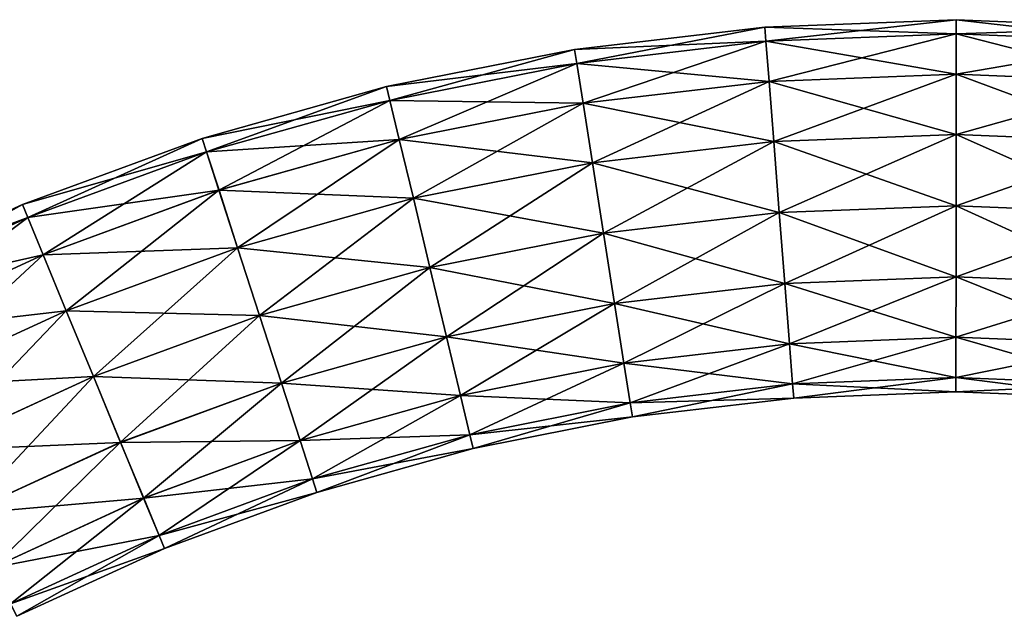
# Model space of a CAD drawing. Units: metres. Extents: x -2.5 to 2.5, y -2.5 to 4.19.
# Drawn here: x -0.31 to 0.02, y 3.99 to 4.19 of the extents above; entities that cross this region are included whole.
import ezdxf

# ---------------------------------------------------------------- set-up
doc = ezdxf.new("R2010")
doc.units = ezdxf.units.M

msp = doc.modelspace()

# ---------------------------------------------------------------- linework, layer by layer
at = {"layer": 'Stop Watch'}
for points in [[(0.002418, 4.185715, 0.169555), (-0.061291, 4.187984, 0.190867), (0.002422, 4.190431, 0.190867)], [(0.002422, 4.190431, 0.190867), (-0.061291, 4.187984, 0.190867), (-0.060926, 4.183288, 0.21218)], [(0.002422, 4.190431, 0.190867), (-0.060926, 4.183288, 0.21218), (0.002418, 4.18572, 0.21218)], [(0.065757, 4.18317, 0.169555), (0.002418, 4.185715, 0.169555), (0.002422, 4.190431, 0.190867)], [(0.066131, 4.187871, 0.190867), (0.002422, 4.190431, 0.190867), (0.002418, 4.18572, 0.21218)], [(0.065757, 4.18317, 0.169555), (0.002422, 4.190431, 0.190867), (0.066131, 4.187871, 0.190867)], [(-0.060926, 4.183283, 0.169555), (-0.124617, 4.180548, 0.190867), (-0.061291, 4.187984, 0.190867)], [(-0.061291, 4.187984, 0.190867), (-0.124617, 4.180548, 0.190867), (-0.123884, 4.175895, 0.21218)], [(-0.061291, 4.187984, 0.190867), (-0.123884, 4.175895, 0.21218), (-0.060926, 4.183288, 0.21218)], [(0.002418, 4.185715, 0.169555), (-0.060926, 4.183283, 0.169555), (-0.061291, 4.187984, 0.190867)], [(0.002418, 4.18572, 0.21218), (-0.060926, 4.183288, 0.21218), (-0.059885, 4.169909, 0.230249)], [(0.002406, 4.172291, 0.151488), (-0.060926, 4.183283, 0.169555), (0.002418, 4.185715, 0.169555)], [(0.002418, 4.18572, 0.21218), (-0.059885, 4.169909, 0.230249), (0.002406, 4.1723, 0.230249)], [(0.065758, 4.183176, 0.21218), (0.002418, 4.18572, 0.21218), (0.002406, 4.1723, 0.230249)], [(0.064692, 4.169789, 0.151488), (0.002406, 4.172291, 0.151488), (0.002418, 4.185715, 0.169555)], [(0.066131, 4.187871, 0.190867), (0.002418, 4.18572, 0.21218), (0.065758, 4.183176, 0.21218)], [(0.064692, 4.169789, 0.151488), (0.002418, 4.185715, 0.169555), (0.065757, 4.18317, 0.169555)], [(-0.060926, 4.183283, 0.169555), (-0.123883, 4.17589, 0.169555), (-0.124617, 4.180548, 0.190867)], [(-0.060926, 4.183288, 0.21218), (-0.123884, 4.175895, 0.21218), (-0.121797, 4.162638, 0.230249)], [(-0.059885, 4.1699, 0.151488), (-0.123883, 4.17589, 0.169555), (-0.060926, 4.183283, 0.169555)], [(-0.060926, 4.183288, 0.21218), (-0.121797, 4.162638, 0.230249), (-0.059885, 4.169909, 0.230249)], [(0.002406, 4.172291, 0.151488), (-0.059885, 4.1699, 0.151488), (-0.060926, 4.183283, 0.169555)], [(0.065758, 4.183176, 0.21218), (0.002406, 4.1723, 0.230249), (0.064693, 4.169797, 0.230249)], [(-0.123883, 4.17589, 0.169555), (-0.187164, 4.168167, 0.190867), (-0.124617, 4.180548, 0.190867)], [(-0.124617, 4.180548, 0.190867), (-0.187164, 4.168167, 0.190867), (-0.186068, 4.163585, 0.21218)], [(-0.124617, 4.180548, 0.190867), (-0.186068, 4.163585, 0.21218), (-0.123884, 4.175895, 0.21218)], [(-0.123883, 4.17589, 0.169555), (-0.186067, 4.16358, 0.169555), (-0.187164, 4.168167, 0.190867)], [(-0.123884, 4.175895, 0.21218), (-0.186068, 4.163585, 0.21218), (-0.182947, 4.150533, 0.230249)], [(-0.121796, 4.16263, 0.151488), (-0.186067, 4.16358, 0.169555), (-0.123883, 4.17589, 0.169555)], [(-0.123884, 4.175895, 0.21218), (-0.182947, 4.150533, 0.230249), (-0.121797, 4.162638, 0.230249)], [(-0.059885, 4.1699, 0.151488), (-0.121796, 4.16263, 0.151488), (-0.123883, 4.17589, 0.169555)], [(0.002406, 4.1723, 0.230249), (-0.059885, 4.169909, 0.230249), (-0.058327, 4.149883, 0.242324)], [(0.002388, 4.152203, 0.139417), (-0.059885, 4.1699, 0.151488), (0.002406, 4.172291, 0.151488)], [(0.002406, 4.1723, 0.230249), (-0.058327, 4.149883, 0.242324), (0.002388, 4.152214, 0.242324)], [(0.064693, 4.169797, 0.230249), (0.002406, 4.1723, 0.230249), (0.002388, 4.152214, 0.242324)], [(0.063099, 4.149764, 0.139417), (0.002388, 4.152203, 0.139417), (0.002406, 4.172291, 0.151488)], [(0.063099, 4.149764, 0.139417), (0.002406, 4.172291, 0.151488), (0.064692, 4.169789, 0.151488)], [(-0.059885, 4.169909, 0.230249), (-0.121797, 4.162638, 0.230249), (-0.118673, 4.142796, 0.242324)], [(-0.058327, 4.149872, 0.139417), (-0.121796, 4.16263, 0.151488), (-0.059885, 4.1699, 0.151488)], [(-0.059885, 4.169909, 0.230249), (-0.118673, 4.142796, 0.242324), (-0.058327, 4.149883, 0.242324)], [(0.002388, 4.152203, 0.139417), (-0.058327, 4.149872, 0.139417), (-0.059885, 4.1699, 0.151488)], [(0.064693, 4.169797, 0.230249), (0.002388, 4.152214, 0.242324), (0.063099, 4.149775, 0.242324)], [(-0.186067, 4.16358, 0.169555), (-0.248547, 4.150918, 0.190867), (-0.187164, 4.168167, 0.190867)], [(-0.187164, 4.168167, 0.190867), (-0.248547, 4.150918, 0.190867), (-0.247095, 4.146436, 0.21218)], [(-0.187164, 4.168167, 0.190867), (-0.247095, 4.146436, 0.21218), (-0.186068, 4.163585, 0.21218)], [(-0.186067, 4.16358, 0.169555), (-0.247094, 4.146431, 0.169555), (-0.248547, 4.150918, 0.190867)], [(-0.186068, 4.163585, 0.21218), (-0.247095, 4.146436, 0.21218), (-0.24296, 4.133669, 0.230249)], [(-0.182946, 4.150525, 0.151488), (-0.247094, 4.146431, 0.169555), (-0.186067, 4.16358, 0.169555)], [(-0.186068, 4.163585, 0.21218), (-0.24296, 4.133669, 0.230249), (-0.182947, 4.150533, 0.230249)], [(-0.121796, 4.16263, 0.151488), (-0.182946, 4.150525, 0.151488), (-0.186067, 4.16358, 0.169555)], [(-0.121797, 4.162638, 0.230249), (-0.182947, 4.150533, 0.230249), (-0.178277, 4.130998, 0.242324)], [(-0.118671, 4.142786, 0.139417), (-0.182946, 4.150525, 0.151488), (-0.121796, 4.16263, 0.151488)], [(-0.121797, 4.162638, 0.230249), (-0.178277, 4.130998, 0.242324), (-0.118673, 4.142796, 0.242324)], [(-0.058327, 4.149872, 0.139417), (-0.118671, 4.142786, 0.139417), (-0.121796, 4.16263, 0.151488)], [(0.002388, 4.152214, 0.242324), (-0.058327, 4.149883, 0.242324), (-0.05649, 4.12626, 0.246565)], [(0.002367, 4.128508, 0.13518), (-0.058327, 4.149872, 0.139417), (0.002388, 4.152203, 0.139417)], [(0.002388, 4.152214, 0.242324), (-0.05649, 4.12626, 0.246565), (0.002367, 4.128519, 0.246565)], [(0.063099, 4.149775, 0.242324), (0.002388, 4.152214, 0.242324), (0.002367, 4.128519, 0.246565)], [(0.061219, 4.126143, 0.13518), (0.002367, 4.128508, 0.13518), (0.002388, 4.152203, 0.139417)], [(0.061219, 4.126143, 0.13518), (0.002388, 4.152203, 0.139417), (0.063099, 4.149764, 0.139417)], [(-0.247094, 4.146431, 0.169555), (-0.308387, 4.128906, 0.190867), (-0.248547, 4.150918, 0.190867)], [(-0.248547, 4.150918, 0.190867), (-0.308387, 4.128906, 0.190867), (-0.306588, 4.124552, 0.21218)], [(-0.248547, 4.150918, 0.190867), (-0.306588, 4.124552, 0.21218), (-0.247095, 4.146436, 0.21218)], [(-0.182946, 4.150525, 0.151488), (-0.242957, 4.133661, 0.151488), (-0.247094, 4.146431, 0.169555)], [(-0.182947, 4.150533, 0.230249), (-0.24296, 4.133669, 0.230249), (-0.236771, 4.11456, 0.242324)], [(-0.178274, 4.130987, 0.139417), (-0.242957, 4.133661, 0.151488), (-0.182946, 4.150525, 0.151488)], [(-0.182947, 4.150533, 0.230249), (-0.236771, 4.11456, 0.242324), (-0.178277, 4.130998, 0.242324)], [(-0.118671, 4.142786, 0.139417), (-0.178274, 4.130987, 0.139417), (-0.182946, 4.150525, 0.151488)], [(-0.058327, 4.149883, 0.242324), (-0.118673, 4.142796, 0.242324), (-0.114988, 4.11939, 0.246565)], [(-0.056489, 4.126248, 0.13518), (-0.118671, 4.142786, 0.139417), (-0.058327, 4.149872, 0.139417)], [(-0.058327, 4.149883, 0.242324), (-0.114988, 4.11939, 0.246565), (-0.05649, 4.12626, 0.246565)], [(0.002367, 4.128508, 0.13518), (-0.056489, 4.126248, 0.13518), (-0.058327, 4.149872, 0.139417)], [(0.063099, 4.149775, 0.242324), (0.002367, 4.128519, 0.246565), (0.06122, 4.126155, 0.246565)], [(-0.247094, 4.146431, 0.169555), (-0.306587, 4.124548, 0.169555), (-0.308387, 4.128906, 0.190867)], [(-0.247095, 4.146436, 0.21218), (-0.306588, 4.124552, 0.21218), (-0.301465, 4.112149, 0.230249)], [(-0.242957, 4.133661, 0.151488), (-0.306587, 4.124548, 0.169555), (-0.247094, 4.146431, 0.169555)], [(-0.247095, 4.146436, 0.21218), (-0.301465, 4.112149, 0.230249), (-0.24296, 4.133669, 0.230249)], [(-0.118673, 4.142796, 0.242324), (-0.178277, 4.130998, 0.242324), (-0.172767, 4.107953, 0.246565)], [(-0.114986, 4.119378, 0.13518), (-0.178274, 4.130987, 0.139417), (-0.118671, 4.142786, 0.139417)], [(-0.118673, 4.142796, 0.242324), (-0.172767, 4.107953, 0.246565), (-0.114988, 4.11939, 0.246565)], [(-0.056489, 4.126248, 0.13518), (-0.114986, 4.119378, 0.13518), (-0.118671, 4.142786, 0.139417)], [(-0.242957, 4.133661, 0.151488), (-0.301462, 4.112141, 0.151488), (-0.306587, 4.124548, 0.169555)], [(-0.24296, 4.133669, 0.230249), (-0.301465, 4.112149, 0.230249), (-0.293796, 4.093584, 0.242324)], [(-0.236768, 4.11455, 0.139417), (-0.301462, 4.112141, 0.151488), (-0.242957, 4.133661, 0.151488)], [(-0.24296, 4.133669, 0.230249), (-0.293796, 4.093584, 0.242324), (-0.236771, 4.11456, 0.242324)], [(-0.178274, 4.130987, 0.139417), (-0.236768, 4.11455, 0.139417), (-0.242957, 4.133661, 0.151488)], [(-0.178277, 4.130998, 0.242324), (-0.236771, 4.11456, 0.242324), (-0.229471, 4.092018, 0.246565)], [(-0.172764, 4.107941, 0.13518), (-0.236768, 4.11455, 0.139417), (-0.178274, 4.130987, 0.139417)], [(-0.178277, 4.130998, 0.242324), (-0.229471, 4.092018, 0.246565), (-0.172767, 4.107953, 0.246565)], [(-0.114986, 4.119378, 0.13518), (-0.172764, 4.107941, 0.13518), (-0.178274, 4.130987, 0.139417)], [(-0.306587, 4.124548, 0.169555), (-0.366317, 4.102268, 0.190867), (-0.308387, 4.128906, 0.190867)], [(-0.308387, 4.128906, 0.190867), (-0.366317, 4.102268, 0.190867), (-0.364182, 4.098069, 0.21218)], [(-0.308387, 4.128906, 0.190867), (-0.364182, 4.098069, 0.21218), (-0.306588, 4.124552, 0.21218)], [(-0.05649, 4.12626, 0.246565), (-0.114988, 4.11939, 0.246565), (-0.111303, 4.095984, 0.242328)], [(-0.054651, 4.102625, 0.139421), (-0.114986, 4.119378, 0.13518), (-0.056489, 4.126248, 0.13518)], [(-0.05649, 4.12626, 0.246565), (-0.111303, 4.095984, 0.242328), (-0.054652, 4.102636, 0.242328)], [(0.002367, 4.128519, 0.246565), (-0.05649, 4.12626, 0.246565), (-0.054652, 4.102636, 0.242328)], [(0.002346, 4.104813, 0.139421), (-0.056489, 4.126248, 0.13518), (0.002367, 4.128508, 0.13518)], [(0.002346, 4.104813, 0.139421), (-0.054651, 4.102625, 0.139421), (-0.056489, 4.126248, 0.13518)], [(0.002367, 4.128519, 0.246565), (-0.054652, 4.102636, 0.242328), (0.002346, 4.104824, 0.242328)], [(0.06122, 4.126155, 0.246565), (0.002367, 4.128519, 0.246565), (0.002346, 4.104824, 0.242328)], [(0.059339, 4.102523, 0.139421), (0.002346, 4.104813, 0.139421), (0.002367, 4.128508, 0.13518)], [(0.06122, 4.126155, 0.246565), (0.002346, 4.104824, 0.242328), (0.05934, 4.102535, 0.242328)], [(0.059339, 4.102523, 0.139421), (0.002367, 4.128508, 0.13518), (0.061219, 4.126143, 0.13518)], [(-0.306587, 4.124548, 0.169555), (-0.36418, 4.098064, 0.169555), (-0.366317, 4.102268, 0.190867)], [(-0.306588, 4.124552, 0.21218), (-0.364182, 4.098069, 0.21218), (-0.358101, 4.086105, 0.230249)], [(-0.301462, 4.112141, 0.151488), (-0.36418, 4.098064, 0.169555), (-0.306587, 4.124548, 0.169555)], [(-0.306588, 4.124552, 0.21218), (-0.358101, 4.086105, 0.230249), (-0.301465, 4.112149, 0.230249)], [(-0.114988, 4.11939, 0.246565), (-0.172767, 4.107953, 0.246565), (-0.167257, 4.084907, 0.242328)], [(-0.111301, 4.095972, 0.139421), (-0.172764, 4.107941, 0.13518), (-0.114986, 4.119378, 0.13518)], [(-0.114988, 4.11939, 0.246565), (-0.167257, 4.084907, 0.242328), (-0.111303, 4.095984, 0.242328)], [(-0.054651, 4.102625, 0.139421), (-0.111301, 4.095972, 0.139421), (-0.114986, 4.119378, 0.13518)], [(-0.236768, 4.11455, 0.139417), (-0.293792, 4.093574, 0.139417), (-0.301462, 4.112141, 0.151488)], [(-0.236771, 4.11456, 0.242324), (-0.293796, 4.093584, 0.242324), (-0.28475, 4.071684, 0.246565)], [(-0.229467, 4.092007, 0.13518), (-0.293792, 4.093574, 0.139417), (-0.236768, 4.11455, 0.139417)], [(-0.236771, 4.11456, 0.242324), (-0.28475, 4.071684, 0.246565), (-0.229471, 4.092018, 0.246565)], [(-0.172764, 4.107941, 0.13518), (-0.229467, 4.092007, 0.13518), (-0.236768, 4.11455, 0.139417)], [(-0.301462, 4.112141, 0.151488), (-0.358097, 4.086098, 0.151488), (-0.36418, 4.098064, 0.169555)], [(-0.301465, 4.112149, 0.230249), (-0.358101, 4.086105, 0.230249), (-0.349, 4.0682, 0.242324)], [(-0.293792, 4.093574, 0.139417), (-0.358097, 4.086098, 0.151488), (-0.301462, 4.112141, 0.151488)], [(-0.301465, 4.112149, 0.230249), (-0.349, 4.0682, 0.242324), (-0.293796, 4.093584, 0.242324)], [(-0.172767, 4.107953, 0.246565), (-0.229471, 4.092018, 0.246565), (-0.22217, 4.069476, 0.242328)], [(-0.167254, 4.084896, 0.139421), (-0.229467, 4.092007, 0.13518), (-0.172764, 4.107941, 0.13518)], [(-0.172767, 4.107953, 0.246565), (-0.22217, 4.069476, 0.242328), (-0.167257, 4.084907, 0.242328)], [(-0.111301, 4.095972, 0.139421), (-0.167254, 4.084896, 0.139421), (-0.172764, 4.107941, 0.13518)], [(0.002346, 4.104824, 0.242328), (-0.054652, 4.102636, 0.242328), (-0.053094, 4.082608, 0.230257)], [(0.002328, 4.084727, 0.151495), (-0.054651, 4.102625, 0.139421), (0.002346, 4.104813, 0.139421)], [(0.002346, 4.104824, 0.242328), (-0.053094, 4.082608, 0.230257), (0.002328, 4.084735, 0.230257)], [(0.05934, 4.102535, 0.242328), (0.002346, 4.104824, 0.242328), (0.002328, 4.084735, 0.230257)], [(0.057746, 4.082501, 0.151495), (0.002328, 4.084727, 0.151495), (0.002346, 4.104813, 0.139421)], [(0.057746, 4.082501, 0.151495), (0.002346, 4.104813, 0.139421), (0.059339, 4.102523, 0.139421)], [(-0.054652, 4.102636, 0.242328), (-0.111303, 4.095984, 0.242328), (-0.108178, 4.076139, 0.230257)], [(-0.053093, 4.082599, 0.151495), (-0.111301, 4.095972, 0.139421), (-0.054651, 4.102625, 0.139421)], [(-0.054652, 4.102636, 0.242328), (-0.108178, 4.076139, 0.230257), (-0.053094, 4.082608, 0.230257)], [(0.002328, 4.084727, 0.151495), (-0.053093, 4.082599, 0.151495), (-0.054651, 4.102625, 0.139421)], [(0.05934, 4.102535, 0.242328), (0.002328, 4.084735, 0.230257), (0.057746, 4.082509, 0.230257)], [(-0.293792, 4.093574, 0.139417), (-0.348995, 4.06819, 0.139417), (-0.358097, 4.086098, 0.151488)], [(-0.293796, 4.093584, 0.242324), (-0.349, 4.0682, 0.242324), (-0.338264, 4.047078, 0.246565)], [(-0.284745, 4.071673, 0.13518), (-0.348995, 4.06819, 0.139417), (-0.293792, 4.093574, 0.139417)], [(-0.293796, 4.093584, 0.242324), (-0.338264, 4.047078, 0.246565), (-0.28475, 4.071684, 0.246565)], [(-0.229467, 4.092007, 0.13518), (-0.284745, 4.071673, 0.13518), (-0.293792, 4.093574, 0.139417)], [(-0.111303, 4.095984, 0.242328), (-0.167257, 4.084907, 0.242328), (-0.162585, 4.065369, 0.230257)], [(-0.108177, 4.076131, 0.151495), (-0.167254, 4.084896, 0.139421), (-0.111301, 4.095972, 0.139421)], [(-0.111303, 4.095984, 0.242328), (-0.162585, 4.065369, 0.230257), (-0.108178, 4.076139, 0.230257)], [(-0.053093, 4.082599, 0.151495), (-0.108177, 4.076131, 0.151495), (-0.111301, 4.095972, 0.139421)], [(-0.229471, 4.092018, 0.246565), (-0.28475, 4.071684, 0.246565), (-0.275703, 4.049784, 0.242328)], [(-0.222167, 4.069465, 0.139421), (-0.284745, 4.071673, 0.13518), (-0.229467, 4.092007, 0.13518)], [(-0.229471, 4.092018, 0.246565), (-0.275703, 4.049784, 0.242328), (-0.22217, 4.069476, 0.242328)], [(-0.167254, 4.084896, 0.139421), (-0.222167, 4.069465, 0.139421), (-0.229467, 4.092007, 0.13518)], [(-0.167257, 4.084907, 0.242328), (-0.22217, 4.069476, 0.242328), (-0.21598, 4.050364, 0.230257)], [(-0.162583, 4.065361, 0.151495), (-0.222167, 4.069465, 0.139421), (-0.167254, 4.084896, 0.139421)], [(-0.167257, 4.084907, 0.242328), (-0.21598, 4.050364, 0.230257), (-0.162585, 4.065369, 0.230257)], [(-0.108177, 4.076131, 0.151495), (-0.162583, 4.065361, 0.151495), (-0.167254, 4.084896, 0.139421)], [(0.002328, 4.084735, 0.230257), (-0.053094, 4.082608, 0.230257), (-0.052053, 4.069224, 0.21219)], [(0.002316, 4.071307, 0.169565), (-0.053093, 4.082599, 0.151495), (0.002328, 4.084727, 0.151495)], [(0.002328, 4.084735, 0.230257), (-0.052053, 4.069224, 0.21219), (0.002316, 4.071311, 0.21219)], [(0.057746, 4.082509, 0.230257), (0.002328, 4.084735, 0.230257), (0.002316, 4.071311, 0.21219)], [(0.056681, 4.069123, 0.169565), (0.002316, 4.071307, 0.169565), (0.002328, 4.084727, 0.151495)], [(0.056681, 4.069123, 0.169565), (0.002328, 4.084727, 0.151495), (0.057746, 4.082501, 0.151495)], [(-0.053094, 4.082608, 0.230257), (-0.108178, 4.076139, 0.230257), (-0.10609, 4.062879, 0.21219)], [(-0.052052, 4.06922, 0.169565), (-0.108177, 4.076131, 0.151495), (-0.053093, 4.082599, 0.151495)], [(-0.053094, 4.082608, 0.230257), (-0.10609, 4.062879, 0.21219), (-0.052053, 4.069224, 0.21219)], [(0.002316, 4.071307, 0.169565), (-0.052052, 4.06922, 0.169565), (-0.053093, 4.082599, 0.151495)], [(0.057746, 4.082509, 0.230257), (0.002316, 4.071311, 0.21219), (0.056682, 4.069128, 0.21219)], [(-0.108178, 4.076139, 0.230257), (-0.162585, 4.065369, 0.230257), (-0.159464, 4.052313, 0.21219)], [(-0.10609, 4.062874, 0.169565), (-0.162583, 4.065361, 0.151495), (-0.108177, 4.076131, 0.151495)], [(-0.108178, 4.076139, 0.230257), (-0.159464, 4.052313, 0.21219), (-0.10609, 4.062879, 0.21219)], [(-0.052052, 4.06922, 0.169565), (-0.10609, 4.062874, 0.169565), (-0.108177, 4.076131, 0.151495)], [(-0.284745, 4.071673, 0.13518), (-0.338258, 4.047067, 0.13518), (-0.348995, 4.06819, 0.139417)], [(-0.28475, 4.071684, 0.246565), (-0.338264, 4.047078, 0.246565), (-0.327527, 4.025954, 0.242328)], [(-0.275699, 4.049774, 0.139421), (-0.338258, 4.047067, 0.13518), (-0.284745, 4.071673, 0.13518)], [(-0.28475, 4.071684, 0.246565), (-0.327527, 4.025954, 0.242328), (-0.275703, 4.049784, 0.242328)], [(-0.222167, 4.069465, 0.139421), (-0.275699, 4.049774, 0.139421), (-0.284745, 4.071673, 0.13518)], [(0.002316, 4.071311, 0.21219), (-0.052053, 4.069224, 0.21219), (-0.051687, 4.064523, 0.190872)], [(0.002312, 4.066596, 0.190872), (-0.052052, 4.06922, 0.169565), (0.002316, 4.071307, 0.169565)], [(0.002316, 4.071311, 0.21219), (-0.051687, 4.064523, 0.190872), (0.002312, 4.066596, 0.190872)], [(0.056682, 4.069128, 0.21219), (0.002316, 4.071311, 0.21219), (0.002312, 4.066596, 0.190872)], [(0.056307, 4.064427, 0.190872), (0.002312, 4.066596, 0.190872), (0.002316, 4.071307, 0.169565)], [(0.056307, 4.064427, 0.190872), (0.002316, 4.071307, 0.169565), (0.056681, 4.069123, 0.169565)], [(-0.22217, 4.069476, 0.242328), (-0.275703, 4.049784, 0.242328), (-0.268033, 4.031218, 0.230257)], [(-0.215977, 4.050356, 0.151495), (-0.275699, 4.049774, 0.139421), (-0.222167, 4.069465, 0.139421)], [(-0.22217, 4.069476, 0.242328), (-0.268033, 4.031218, 0.230257), (-0.21598, 4.050364, 0.230257)], [(-0.162583, 4.065361, 0.151495), (-0.215977, 4.050356, 0.151495), (-0.222167, 4.069465, 0.139421)], [(-0.052053, 4.069224, 0.21219), (-0.10609, 4.062879, 0.21219), (-0.105357, 4.05822, 0.190872)], [(-0.051687, 4.064523, 0.190872), (-0.10609, 4.062874, 0.169565), (-0.052052, 4.06922, 0.169565)], [(-0.052053, 4.069224, 0.21219), (-0.105357, 4.05822, 0.190872), (-0.051687, 4.064523, 0.190872)], [(0.002312, 4.066596, 0.190872), (-0.051687, 4.064523, 0.190872), (-0.052052, 4.06922, 0.169565)], [(0.056682, 4.069128, 0.21219), (0.002312, 4.066596, 0.190872), (0.056307, 4.064427, 0.190872)], [(-0.162585, 4.065369, 0.230257), (-0.21598, 4.050364, 0.230257), (-0.211844, 4.037594, 0.21219)], [(-0.159463, 4.052309, 0.169565), (-0.215977, 4.050356, 0.151495), (-0.162583, 4.065361, 0.151495)], [(-0.162585, 4.065369, 0.230257), (-0.211844, 4.037594, 0.21219), (-0.159464, 4.052313, 0.21219)], [(-0.10609, 4.062874, 0.169565), (-0.159463, 4.052309, 0.169565), (-0.162583, 4.065361, 0.151495)], [(-0.051687, 4.064523, 0.190872), (-0.105357, 4.05822, 0.190872), (-0.10609, 4.062874, 0.169565)], [(-0.10609, 4.062879, 0.21219), (-0.159464, 4.052313, 0.21219), (-0.158368, 4.047727, 0.190872)], [(-0.105357, 4.05822, 0.190872), (-0.159463, 4.052309, 0.169565), (-0.10609, 4.062874, 0.169565)], [(-0.10609, 4.062879, 0.21219), (-0.158368, 4.047727, 0.190872), (-0.105357, 4.05822, 0.190872)], [(-0.105357, 4.05822, 0.190872), (-0.158368, 4.047727, 0.190872), (-0.159463, 4.052309, 0.169565)], [(-0.159463, 4.052309, 0.169565), (-0.211843, 4.037589, 0.169565), (-0.215977, 4.050356, 0.151495)], [(-0.159464, 4.052313, 0.21219), (-0.211844, 4.037594, 0.21219), (-0.210391, 4.033107, 0.190872)], [(-0.158368, 4.047727, 0.190872), (-0.211843, 4.037589, 0.169565), (-0.159463, 4.052309, 0.169565)], [(-0.159464, 4.052313, 0.21219), (-0.210391, 4.033107, 0.190872), (-0.158368, 4.047727, 0.190872)], [(-0.275699, 4.049774, 0.139421), (-0.327522, 4.025945, 0.139421), (-0.338258, 4.047067, 0.13518)], [(-0.275703, 4.049784, 0.242328), (-0.327527, 4.025954, 0.242328), (-0.318424, 4.008047, 0.230257)], [(-0.26803, 4.03121, 0.151495), (-0.327522, 4.025945, 0.139421), (-0.275699, 4.049774, 0.139421)], [(-0.275703, 4.049784, 0.242328), (-0.318424, 4.008047, 0.230257), (-0.268033, 4.031218, 0.230257)], [(-0.215977, 4.050356, 0.151495), (-0.26803, 4.03121, 0.151495), (-0.275699, 4.049774, 0.139421)], [(-0.21598, 4.050364, 0.230257), (-0.268033, 4.031218, 0.230257), (-0.262908, 4.018811, 0.21219)], [(-0.211843, 4.037589, 0.169565), (-0.26803, 4.03121, 0.151495), (-0.215977, 4.050356, 0.151495)], [(-0.21598, 4.050364, 0.230257), (-0.262908, 4.018811, 0.21219), (-0.211844, 4.037594, 0.21219)], [(-0.158368, 4.047727, 0.190872), (-0.210391, 4.033107, 0.190872), (-0.211843, 4.037589, 0.169565)], [(-0.211843, 4.037589, 0.169565), (-0.262906, 4.018806, 0.169565), (-0.26803, 4.03121, 0.151495)], [(-0.211844, 4.037594, 0.21219), (-0.262908, 4.018811, 0.21219), (-0.261108, 4.014452, 0.190872)], [(-0.210391, 4.033107, 0.190872), (-0.262906, 4.018806, 0.169565), (-0.211843, 4.037589, 0.169565)], [(-0.211844, 4.037594, 0.21219), (-0.261108, 4.014452, 0.190872), (-0.210391, 4.033107, 0.190872)], [(-0.26803, 4.03121, 0.151495), (-0.31842, 4.008039, 0.151495), (-0.327522, 4.025945, 0.139421)], [(-0.268033, 4.031218, 0.230257), (-0.318424, 4.008047, 0.230257), (-0.312342, 3.99608, 0.21219)], [(-0.262906, 4.018806, 0.169565), (-0.31842, 4.008039, 0.151495), (-0.26803, 4.03121, 0.151495)], [(-0.268033, 4.031218, 0.230257), (-0.312342, 3.99608, 0.21219), (-0.262908, 4.018811, 0.21219)], [(-0.210391, 4.033107, 0.190872), (-0.261108, 4.014452, 0.190872), (-0.262906, 4.018806, 0.169565)], [(-0.262906, 4.018806, 0.169565), (-0.312339, 3.996076, 0.169565), (-0.31842, 4.008039, 0.151495)], [(-0.262908, 4.018811, 0.21219), (-0.312342, 3.99608, 0.21219), (-0.310205, 3.991876, 0.190872)], [(-0.261108, 4.014452, 0.190872), (-0.312339, 3.996076, 0.169565), (-0.262906, 4.018806, 0.169565)], [(-0.262908, 4.018811, 0.21219), (-0.310205, 3.991876, 0.190872), (-0.261108, 4.014452, 0.190872)], [(-0.261108, 4.014452, 0.190872), (-0.310205, 3.991876, 0.190872), (-0.312339, 3.996076, 0.169565)]]:
    msp.add_3dface(points, dxfattribs=at)

doc.saveas('drawing.dxf')
